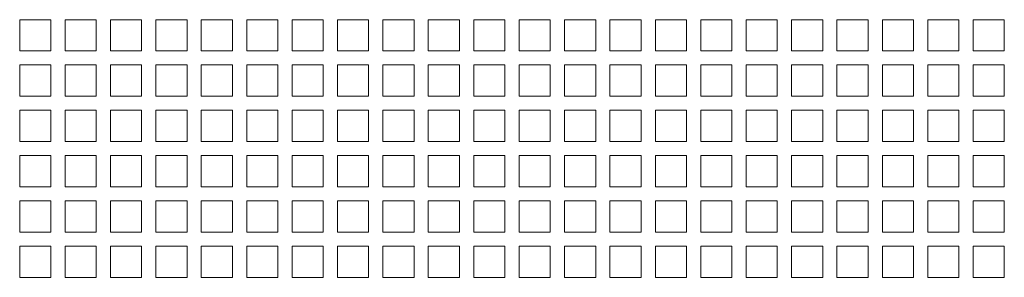
# Paper-space layout 'Sheet2' of a CAD drawing. Units: millimetres. Extents: x 68 to 4691, y 247 to 4937.
# Drawn here: x 587 to 777, y 1849 to 1899 of the extents above; entities that cross this region are included whole.
import ezdxf

# ---------------------------------------------------------------- set-up
doc = ezdxf.new("R2010")
doc.units = ezdxf.units.MM

psp = doc.layouts.new('Sheet2')

# ---------------------------------------------------------------- linework, layer by layer
at = {"color": 7, "linetype": 'Continuous', "lineweight": 18}
for p, q in [((586.97, 1898.84), (592.97, 1898.84)), ((586.97, 1892.84), (586.97, 1898.84)), ((592.97, 1898.84), (592.97, 1892.84)), ((595.72, 1898.84), (601.72, 1898.84)), ((595.72, 1892.84), (595.72, 1898.84)), ((601.72, 1898.84), (601.72, 1892.84)), ((604.47, 1898.84), (610.47, 1898.84)), ((604.47, 1892.84), (604.47, 1898.84)), ((610.47, 1898.84), (610.47, 1892.84)), ((613.22, 1898.84), (619.22, 1898.84)), ((613.22, 1892.84), (613.22, 1898.84)), ((619.22, 1898.84), (619.22, 1892.84)), ((621.97, 1898.84), (627.97, 1898.84)), ((621.97, 1892.84), (621.97, 1898.84)), ((627.97, 1898.84), (627.97, 1892.84)), ((630.72, 1898.84), (636.72, 1898.84)), ((630.72, 1892.84), (630.72, 1898.84)), ((636.72, 1898.84), (636.72, 1892.84)), ((639.47, 1898.84), (645.47, 1898.84)), ((639.47, 1892.84), (639.47, 1898.84)), ((645.47, 1898.84), (645.47, 1892.84)), ((648.22, 1898.84), (654.22, 1898.84)), ((648.22, 1892.84), (648.22, 1898.84)), ((654.22, 1898.84), (654.22, 1892.84)), ((656.97, 1898.84), (662.97, 1898.84)), ((656.97, 1892.84), (656.97, 1898.84)), ((662.97, 1898.84), (662.97, 1892.84)), ((665.72, 1898.84), (671.72, 1898.84)), ((665.72, 1892.84), (665.72, 1898.84)), ((671.72, 1898.84), (671.72, 1892.84)), ((674.47, 1898.84), (680.47, 1898.84)), ((674.47, 1892.84), (674.47, 1898.84)), ((680.47, 1898.84), (680.47, 1892.84)), ((683.22, 1898.84), (689.22, 1898.84)), ((683.22, 1892.84), (683.22, 1898.84)), ((689.22, 1898.84), (689.22, 1892.84)), ((691.97, 1898.84), (697.97, 1898.84)), ((691.97, 1892.84), (691.97, 1898.84)), ((697.97, 1898.84), (697.97, 1892.84)), ((700.72, 1898.84), (706.72, 1898.84)), ((700.72, 1892.84), (700.72, 1898.84)), ((706.72, 1898.84), (706.72, 1892.84)), ((709.47, 1898.84), (715.47, 1898.84)), ((709.47, 1892.84), (709.47, 1898.84)), ((715.47, 1898.84), (715.47, 1892.84)), ((718.22, 1898.84), (724.22, 1898.84)), ((718.22, 1892.84), (718.22, 1898.84)), ((724.22, 1898.84), (724.22, 1892.84)), ((726.97, 1898.84), (732.97, 1898.84)), ((726.97, 1892.84), (726.97, 1898.84)), ((732.97, 1898.84), (732.97, 1892.84)), ((735.72, 1898.84), (741.72, 1898.84)), ((735.72, 1892.84), (735.72, 1898.84)), ((741.72, 1898.84), (741.72, 1892.84)), ((744.47, 1898.84), (750.47, 1898.84)), ((744.47, 1892.84), (744.47, 1898.84)), ((750.47, 1898.84), (750.47, 1892.84)), ((753.22, 1898.84), (759.22, 1898.84)), ((753.22, 1892.84), (753.22, 1898.84)), ((759.22, 1898.84), (759.22, 1892.84)), ((761.97, 1898.84), (767.97, 1898.84)), ((761.97, 1892.84), (761.97, 1898.84)), ((767.97, 1898.84), (767.97, 1892.84)), ((770.72, 1898.84), (776.72, 1898.84)), ((770.72, 1892.84), (770.72, 1898.84)), ((776.72, 1898.84), (776.72, 1892.84)), ((592.97, 1892.84), (586.97, 1892.84)), ((601.72, 1892.84), (595.72, 1892.84)), ((610.47, 1892.84), (604.47, 1892.84)), ((619.22, 1892.84), (613.22, 1892.84)), ((627.97, 1892.84), (621.97, 1892.84)), ((636.72, 1892.84), (630.72, 1892.84)), ((645.47, 1892.84), (639.47, 1892.84)), ((654.22, 1892.84), (648.22, 1892.84)), ((662.97, 1892.84), (656.97, 1892.84)), ((671.72, 1892.84), (665.72, 1892.84)), ((680.47, 1892.84), (674.47, 1892.84)), ((689.22, 1892.84), (683.22, 1892.84)), ((697.97, 1892.84), (691.97, 1892.84)), ((706.72, 1892.84), (700.72, 1892.84)), ((715.47, 1892.84), (709.47, 1892.84)), ((724.22, 1892.84), (718.22, 1892.84)), ((732.97, 1892.84), (726.97, 1892.84)), ((741.72, 1892.84), (735.72, 1892.84)), ((750.47, 1892.84), (744.47, 1892.84)), ((759.22, 1892.84), (753.22, 1892.84)), ((767.97, 1892.84), (761.97, 1892.84)), ((776.72, 1892.84), (770.72, 1892.84)), ((586.97, 1890.09), (592.97, 1890.09)), ((586.97, 1884.09), (586.97, 1890.09)), ((592.97, 1890.09), (592.97, 1884.09)), ((595.72, 1890.09), (601.72, 1890.09)), ((595.72, 1884.09), (595.72, 1890.09)), ((601.72, 1890.09), (601.72, 1884.09)), ((604.47, 1890.09), (610.47, 1890.09)), ((604.47, 1884.09), (604.47, 1890.09)), ((610.47, 1890.09), (610.47, 1884.09)), ((613.22, 1890.09), (619.22, 1890.09)), ((613.22, 1884.09), (613.22, 1890.09)), ((619.22, 1890.09), (619.22, 1884.09)), ((621.97, 1890.09), (627.97, 1890.09)), ((621.97, 1884.09), (621.97, 1890.09)), ((627.97, 1890.09), (627.97, 1884.09)), ((630.72, 1890.09), (636.72, 1890.09)), ((630.72, 1884.09), (630.72, 1890.09)), ((636.72, 1890.09), (636.72, 1884.09)), ((639.47, 1890.09), (645.47, 1890.09)), ((639.47, 1884.09), (639.47, 1890.09)), ((645.47, 1890.09), (645.47, 1884.09)), ((648.22, 1890.09), (654.22, 1890.09)), ((648.22, 1884.09), (648.22, 1890.09)), ((654.22, 1890.09), (654.22, 1884.09)), ((656.97, 1890.09), (662.97, 1890.09)), ((656.97, 1884.09), (656.97, 1890.09)), ((662.97, 1890.09), (662.97, 1884.09)), ((665.72, 1890.09), (671.72, 1890.09)), ((665.72, 1884.09), (665.72, 1890.09)), ((671.72, 1890.09), (671.72, 1884.09)), ((674.47, 1890.09), (680.47, 1890.09)), ((674.47, 1884.09), (674.47, 1890.09)), ((680.47, 1890.09), (680.47, 1884.09)), ((683.22, 1890.09), (689.22, 1890.09)), ((683.22, 1884.09), (683.22, 1890.09)), ((689.22, 1890.09), (689.22, 1884.09)), ((691.97, 1890.09), (697.97, 1890.09)), ((691.97, 1884.09), (691.97, 1890.09)), ((697.97, 1890.09), (697.97, 1884.09)), ((700.72, 1890.09), (706.72, 1890.09)), ((700.72, 1884.09), (700.72, 1890.09)), ((706.72, 1890.09), (706.72, 1884.09)), ((709.47, 1890.09), (715.47, 1890.09)), ((709.47, 1884.09), (709.47, 1890.09)), ((715.47, 1890.09), (715.47, 1884.09)), ((718.22, 1890.09), (724.22, 1890.09)), ((718.22, 1884.09), (718.22, 1890.09)), ((724.22, 1890.09), (724.22, 1884.09)), ((726.97, 1890.09), (732.97, 1890.09)), ((726.97, 1884.09), (726.97, 1890.09)), ((732.97, 1890.09), (732.97, 1884.09)), ((735.72, 1890.09), (741.72, 1890.09)), ((735.72, 1884.09), (735.72, 1890.09)), ((741.72, 1890.09), (741.72, 1884.09)), ((744.47, 1890.09), (750.47, 1890.09)), ((744.47, 1884.09), (744.47, 1890.09)), ((750.47, 1890.09), (750.47, 1884.09)), ((753.22, 1890.09), (759.22, 1890.09)), ((753.22, 1884.09), (753.22, 1890.09)), ((759.22, 1890.09), (759.22, 1884.09)), ((761.97, 1890.09), (767.97, 1890.09)), ((761.97, 1884.09), (761.97, 1890.09)), ((767.97, 1890.09), (767.97, 1884.09)), ((770.72, 1890.09), (776.72, 1890.09)), ((770.72, 1884.09), (770.72, 1890.09)), ((776.72, 1890.09), (776.72, 1884.09)), ((592.97, 1884.09), (586.97, 1884.09)), ((601.72, 1884.09), (595.72, 1884.09)), ((610.47, 1884.09), (604.47, 1884.09)), ((619.22, 1884.09), (613.22, 1884.09)), ((627.97, 1884.09), (621.97, 1884.09)), ((636.72, 1884.09), (630.72, 1884.09)), ((645.47, 1884.09), (639.47, 1884.09)), ((654.22, 1884.09), (648.22, 1884.09)), ((662.97, 1884.09), (656.97, 1884.09)), ((671.72, 1884.09), (665.72, 1884.09)), ((680.47, 1884.09), (674.47, 1884.09)), ((689.22, 1884.09), (683.22, 1884.09)), ((697.97, 1884.09), (691.97, 1884.09)), ((706.72, 1884.09), (700.72, 1884.09)), ((715.47, 1884.09), (709.47, 1884.09)), ((724.22, 1884.09), (718.22, 1884.09)), ((732.97, 1884.09), (726.97, 1884.09)), ((741.72, 1884.09), (735.72, 1884.09)), ((750.47, 1884.09), (744.47, 1884.09)), ((759.22, 1884.09), (753.22, 1884.09)), ((767.97, 1884.09), (761.97, 1884.09)), ((776.72, 1884.09), (770.72, 1884.09)), ((586.97, 1881.34), (592.97, 1881.34)), ((586.97, 1875.34), (586.97, 1881.34)), ((592.97, 1881.34), (592.97, 1875.34)), ((595.72, 1881.34), (601.72, 1881.34)), ((595.72, 1875.34), (595.72, 1881.34)), ((601.72, 1881.34), (601.72, 1875.34)), ((604.47, 1881.34), (610.47, 1881.34)), ((604.47, 1875.34), (604.47, 1881.34)), ((610.47, 1881.34), (610.47, 1875.34)), ((613.22, 1881.34), (619.22, 1881.34)), ((613.22, 1875.34), (613.22, 1881.34)), ((619.22, 1881.34), (619.22, 1875.34)), ((621.97, 1881.34), (627.97, 1881.34)), ((621.97, 1875.34), (621.97, 1881.34)), ((627.97, 1881.34), (627.97, 1875.34)), ((630.72, 1881.34), (636.72, 1881.34)), ((630.72, 1875.34), (630.72, 1881.34)), ((636.72, 1881.34), (636.72, 1875.34)), ((639.47, 1881.34), (645.47, 1881.34)), ((639.47, 1875.34), (639.47, 1881.34)), ((645.47, 1881.34), (645.47, 1875.34)), ((648.22, 1881.34), (654.22, 1881.34)), ((648.22, 1875.34), (648.22, 1881.34)), ((654.22, 1881.34), (654.22, 1875.34)), ((656.97, 1881.34), (662.97, 1881.34)), ((656.97, 1875.34), (656.97, 1881.34)), ((662.97, 1881.34), (662.97, 1875.34)), ((665.72, 1881.34), (671.72, 1881.34)), ((665.72, 1875.34), (665.72, 1881.34)), ((671.72, 1881.34), (671.72, 1875.34)), ((674.47, 1881.34), (680.47, 1881.34)), ((674.47, 1875.34), (674.47, 1881.34)), ((680.47, 1881.34), (680.47, 1875.34)), ((683.22, 1881.34), (689.22, 1881.34)), ((683.22, 1875.34), (683.22, 1881.34)), ((689.22, 1881.34), (689.22, 1875.34)), ((691.97, 1881.34), (697.97, 1881.34)), ((691.97, 1875.34), (691.97, 1881.34)), ((697.97, 1881.34), (697.97, 1875.34)), ((700.72, 1881.34), (706.72, 1881.34)), ((700.72, 1875.34), (700.72, 1881.34)), ((706.72, 1881.34), (706.72, 1875.34)), ((709.47, 1881.34), (715.47, 1881.34)), ((709.47, 1875.34), (709.47, 1881.34)), ((715.47, 1881.34), (715.47, 1875.34)), ((718.22, 1881.34), (724.22, 1881.34)), ((718.22, 1875.34), (718.22, 1881.34)), ((724.22, 1881.34), (724.22, 1875.34)), ((726.97, 1881.34), (732.97, 1881.34)), ((726.97, 1875.34), (726.97, 1881.34)), ((732.97, 1881.34), (732.97, 1875.34)), ((735.72, 1881.34), (741.72, 1881.34)), ((735.72, 1875.34), (735.72, 1881.34)), ((741.72, 1881.34), (741.72, 1875.34)), ((744.47, 1881.34), (750.47, 1881.34)), ((744.47, 1875.34), (744.47, 1881.34)), ((750.47, 1881.34), (750.47, 1875.34)), ((753.22, 1881.34), (759.22, 1881.34)), ((753.22, 1875.34), (753.22, 1881.34)), ((759.22, 1881.34), (759.22, 1875.34)), ((761.97, 1881.34), (767.97, 1881.34)), ((761.97, 1875.34), (761.97, 1881.34)), ((767.97, 1881.34), (767.97, 1875.34)), ((770.72, 1881.34), (776.72, 1881.34)), ((770.72, 1875.34), (770.72, 1881.34)), ((776.72, 1881.34), (776.72, 1875.34)), ((592.97, 1875.34), (586.97, 1875.34)), ((601.72, 1875.34), (595.72, 1875.34)), ((610.47, 1875.34), (604.47, 1875.34)), ((619.22, 1875.34), (613.22, 1875.34)), ((627.97, 1875.34), (621.97, 1875.34)), ((636.72, 1875.34), (630.72, 1875.34)), ((645.47, 1875.34), (639.47, 1875.34)), ((654.22, 1875.34), (648.22, 1875.34)), ((662.97, 1875.34), (656.97, 1875.34)), ((671.72, 1875.34), (665.72, 1875.34)), ((680.47, 1875.34), (674.47, 1875.34)), ((689.22, 1875.34), (683.22, 1875.34)), ((697.97, 1875.34), (691.97, 1875.34)), ((706.72, 1875.34), (700.72, 1875.34)), ((715.47, 1875.34), (709.47, 1875.34)), ((724.22, 1875.34), (718.22, 1875.34)), ((732.97, 1875.34), (726.97, 1875.34)), ((741.72, 1875.34), (735.72, 1875.34)), ((750.47, 1875.34), (744.47, 1875.34)), ((759.22, 1875.34), (753.22, 1875.34)), ((767.97, 1875.34), (761.97, 1875.34)), ((776.72, 1875.34), (770.72, 1875.34)), ((586.97, 1872.59), (592.97, 1872.59)), ((586.97, 1866.59), (586.97, 1872.59)), ((592.97, 1872.59), (592.97, 1866.59)), ((595.72, 1872.59), (601.72, 1872.59)), ((595.72, 1866.59), (595.72, 1872.59)), ((601.72, 1872.59), (601.72, 1866.59)), ((604.47, 1872.59), (610.47, 1872.59)), ((604.47, 1866.59), (604.47, 1872.59)), ((610.47, 1872.59), (610.47, 1866.59)), ((613.22, 1872.59), (619.22, 1872.59)), ((613.22, 1866.59), (613.22, 1872.59)), ((619.22, 1872.59), (619.22, 1866.59)), ((621.97, 1872.59), (627.97, 1872.59)), ((621.97, 1866.59), (621.97, 1872.59)), ((627.97, 1872.59), (627.97, 1866.59)), ((630.72, 1872.59), (636.72, 1872.59)), ((630.72, 1866.59), (630.72, 1872.59)), ((636.72, 1872.59), (636.72, 1866.59)), ((639.47, 1872.59), (645.47, 1872.59)), ((639.47, 1866.59), (639.47, 1872.59)), ((645.47, 1872.59), (645.47, 1866.59)), ((648.22, 1872.59), (654.22, 1872.59)), ((648.22, 1866.59), (648.22, 1872.59)), ((654.22, 1872.59), (654.22, 1866.59)), ((656.97, 1872.59), (662.97, 1872.59)), ((656.97, 1866.59), (656.97, 1872.59)), ((662.97, 1872.59), (662.97, 1866.59)), ((665.72, 1872.59), (671.72, 1872.59)), ((665.72, 1866.59), (665.72, 1872.59)), ((671.72, 1872.59), (671.72, 1866.59)), ((674.47, 1872.59), (680.47, 1872.59)), ((674.47, 1866.59), (674.47, 1872.59)), ((680.47, 1872.59), (680.47, 1866.59)), ((683.22, 1872.59), (689.22, 1872.59)), ((683.22, 1866.59), (683.22, 1872.59)), ((689.22, 1872.59), (689.22, 1866.59)), ((691.97, 1872.59), (697.97, 1872.59)), ((691.97, 1866.59), (691.97, 1872.59)), ((697.97, 1872.59), (697.97, 1866.59)), ((700.72, 1872.59), (706.72, 1872.59)), ((700.72, 1866.59), (700.72, 1872.59)), ((706.72, 1872.59), (706.72, 1866.59)), ((709.47, 1872.59), (715.47, 1872.59)), ((709.47, 1866.59), (709.47, 1872.59)), ((715.47, 1872.59), (715.47, 1866.59)), ((718.22, 1872.59), (724.22, 1872.59)), ((718.22, 1866.59), (718.22, 1872.59)), ((724.22, 1872.59), (724.22, 1866.59)), ((726.97, 1872.59), (732.97, 1872.59)), ((726.97, 1866.59), (726.97, 1872.59)), ((732.97, 1872.59), (732.97, 1866.59)), ((735.72, 1872.59), (741.72, 1872.59)), ((735.72, 1866.59), (735.72, 1872.59)), ((741.72, 1872.59), (741.72, 1866.59)), ((744.47, 1872.59), (750.47, 1872.59)), ((744.47, 1866.59), (744.47, 1872.59)), ((750.47, 1872.59), (750.47, 1866.59)), ((753.22, 1872.59), (759.22, 1872.59)), ((753.22, 1866.59), (753.22, 1872.59)), ((759.22, 1872.59), (759.22, 1866.59)), ((761.97, 1872.59), (767.97, 1872.59)), ((761.97, 1866.59), (761.97, 1872.59)), ((767.97, 1872.59), (767.97, 1866.59)), ((770.72, 1872.59), (776.72, 1872.59)), ((770.72, 1866.59), (770.72, 1872.59)), ((776.72, 1872.59), (776.72, 1866.59)), ((592.97, 1866.59), (586.97, 1866.59)), ((601.72, 1866.59), (595.72, 1866.59)), ((610.47, 1866.59), (604.47, 1866.59)), ((619.22, 1866.59), (613.22, 1866.59)), ((627.97, 1866.59), (621.97, 1866.59)), ((636.72, 1866.59), (630.72, 1866.59)), ((645.47, 1866.59), (639.47, 1866.59)), ((654.22, 1866.59), (648.22, 1866.59)), ((662.97, 1866.59), (656.97, 1866.59)), ((671.72, 1866.59), (665.72, 1866.59)), ((680.47, 1866.59), (674.47, 1866.59)), ((689.22, 1866.59), (683.22, 1866.59)), ((697.97, 1866.59), (691.97, 1866.59)), ((706.72, 1866.59), (700.72, 1866.59)), ((715.47, 1866.59), (709.47, 1866.59)), ((724.22, 1866.59), (718.22, 1866.59)), ((732.97, 1866.59), (726.97, 1866.59)), ((741.72, 1866.59), (735.72, 1866.59)), ((750.47, 1866.59), (744.47, 1866.59)), ((759.22, 1866.59), (753.22, 1866.59)), ((767.97, 1866.59), (761.97, 1866.59)), ((776.72, 1866.59), (770.72, 1866.59)), ((586.97, 1863.84), (592.97, 1863.84)), ((586.97, 1857.84), (586.97, 1863.84)), ((592.97, 1863.84), (592.97, 1857.84)), ((595.72, 1863.84), (601.72, 1863.84)), ((595.72, 1857.84), (595.72, 1863.84)), ((601.72, 1863.84), (601.72, 1857.84)), ((604.47, 1863.84), (610.47, 1863.84)), ((604.47, 1857.84), (604.47, 1863.84)), ((610.47, 1863.84), (610.47, 1857.84)), ((613.22, 1863.84), (619.22, 1863.84)), ((613.22, 1857.84), (613.22, 1863.84)), ((619.22, 1863.84), (619.22, 1857.84)), ((621.97, 1863.84), (627.97, 1863.84)), ((621.97, 1857.84), (621.97, 1863.84)), ((627.97, 1863.84), (627.97, 1857.84)), ((630.72, 1863.84), (636.72, 1863.84)), ((630.72, 1857.84), (630.72, 1863.84)), ((636.72, 1863.84), (636.72, 1857.84)), ((639.47, 1863.84), (645.47, 1863.84)), ((639.47, 1857.84), (639.47, 1863.84)), ((645.47, 1863.84), (645.47, 1857.84)), ((648.22, 1863.84), (654.22, 1863.84)), ((648.22, 1857.84), (648.22, 1863.84)), ((654.22, 1863.84), (654.22, 1857.84)), ((656.97, 1863.84), (662.97, 1863.84)), ((656.97, 1857.84), (656.97, 1863.84)), ((662.97, 1863.84), (662.97, 1857.84)), ((665.72, 1863.84), (671.72, 1863.84)), ((665.72, 1857.84), (665.72, 1863.84)), ((671.72, 1863.84), (671.72, 1857.84)), ((674.47, 1863.84), (680.47, 1863.84)), ((674.47, 1857.84), (674.47, 1863.84)), ((680.47, 1863.84), (680.47, 1857.84)), ((683.22, 1863.84), (689.22, 1863.84)), ((683.22, 1857.84), (683.22, 1863.84)), ((689.22, 1863.84), (689.22, 1857.84)), ((691.97, 1863.84), (697.97, 1863.84)), ((691.97, 1857.84), (691.97, 1863.84)), ((697.97, 1863.84), (697.97, 1857.84)), ((700.72, 1863.84), (706.72, 1863.84)), ((700.72, 1857.84), (700.72, 1863.84)), ((706.72, 1863.84), (706.72, 1857.84)), ((709.47, 1863.84), (715.47, 1863.84)), ((709.47, 1857.84), (709.47, 1863.84)), ((715.47, 1863.84), (715.47, 1857.84)), ((718.22, 1863.84), (724.22, 1863.84)), ((718.22, 1857.84), (718.22, 1863.84)), ((724.22, 1863.84), (724.22, 1857.84)), ((726.97, 1863.84), (732.97, 1863.84)), ((726.97, 1857.84), (726.97, 1863.84)), ((732.97, 1863.84), (732.97, 1857.84)), ((735.72, 1863.84), (741.72, 1863.84)), ((735.72, 1857.84), (735.72, 1863.84)), ((741.72, 1863.84), (741.72, 1857.84)), ((744.47, 1863.84), (750.47, 1863.84)), ((744.47, 1857.84), (744.47, 1863.84)), ((750.47, 1863.84), (750.47, 1857.84)), ((753.22, 1863.84), (759.22, 1863.84)), ((753.22, 1857.84), (753.22, 1863.84)), ((759.22, 1863.84), (759.22, 1857.84)), ((761.97, 1863.84), (767.97, 1863.84)), ((761.97, 1857.84), (761.97, 1863.84)), ((767.97, 1863.84), (767.97, 1857.84)), ((770.72, 1863.84), (776.72, 1863.84)), ((770.72, 1857.84), (770.72, 1863.84)), ((776.72, 1863.84), (776.72, 1857.84)), ((592.97, 1857.84), (586.97, 1857.84)), ((601.72, 1857.84), (595.72, 1857.84)), ((610.47, 1857.84), (604.47, 1857.84)), ((619.22, 1857.84), (613.22, 1857.84)), ((627.97, 1857.84), (621.97, 1857.84)), ((636.72, 1857.84), (630.72, 1857.84)), ((645.47, 1857.84), (639.47, 1857.84)), ((654.22, 1857.84), (648.22, 1857.84)), ((662.97, 1857.84), (656.97, 1857.84)), ((671.72, 1857.84), (665.72, 1857.84)), ((680.47, 1857.84), (674.47, 1857.84)), ((689.22, 1857.84), (683.22, 1857.84)), ((697.97, 1857.84), (691.97, 1857.84)), ((706.72, 1857.84), (700.72, 1857.84)), ((715.47, 1857.84), (709.47, 1857.84)), ((724.22, 1857.84), (718.22, 1857.84)), ((732.97, 1857.84), (726.97, 1857.84)), ((741.72, 1857.84), (735.72, 1857.84)), ((750.47, 1857.84), (744.47, 1857.84)), ((759.22, 1857.84), (753.22, 1857.84)), ((767.97, 1857.84), (761.97, 1857.84)), ((776.72, 1857.84), (770.72, 1857.84)), ((586.97, 1855.09), (592.97, 1855.09)), ((586.97, 1849.09), (586.97, 1855.09)), ((592.97, 1855.09), (592.97, 1849.09)), ((595.72, 1855.09), (601.72, 1855.09)), ((595.72, 1849.09), (595.72, 1855.09)), ((601.72, 1855.09), (601.72, 1849.09)), ((604.47, 1855.09), (610.47, 1855.09)), ((604.47, 1849.09), (604.47, 1855.09)), ((610.47, 1855.09), (610.47, 1849.09)), ((613.22, 1855.09), (619.22, 1855.09)), ((613.22, 1849.09), (613.22, 1855.09)), ((619.22, 1855.09), (619.22, 1849.09)), ((621.97, 1855.09), (627.97, 1855.09)), ((621.97, 1849.09), (621.97, 1855.09)), ((627.97, 1855.09), (627.97, 1849.09)), ((630.72, 1855.09), (636.72, 1855.09)), ((630.72, 1849.09), (630.72, 1855.09)), ((636.72, 1855.09), (636.72, 1849.09)), ((639.47, 1855.09), (645.47, 1855.09)), ((639.47, 1849.09), (639.47, 1855.09)), ((645.47, 1855.09), (645.47, 1849.09)), ((648.22, 1855.09), (654.22, 1855.09)), ((648.22, 1849.09), (648.22, 1855.09)), ((654.22, 1855.09), (654.22, 1849.09)), ((656.97, 1855.09), (662.97, 1855.09)), ((656.97, 1849.09), (656.97, 1855.09)), ((662.97, 1855.09), (662.97, 1849.09)), ((665.72, 1855.09), (671.72, 1855.09)), ((665.72, 1849.09), (665.72, 1855.09)), ((671.72, 1855.09), (671.72, 1849.09)), ((674.47, 1855.09), (680.47, 1855.09)), ((674.47, 1849.09), (674.47, 1855.09)), ((680.47, 1855.09), (680.47, 1849.09)), ((683.22, 1855.09), (689.22, 1855.09)), ((683.22, 1849.09), (683.22, 1855.09)), ((689.22, 1855.09), (689.22, 1849.09)), ((691.97, 1855.09), (697.97, 1855.09)), ((691.97, 1849.09), (691.97, 1855.09)), ((697.97, 1855.09), (697.97, 1849.09)), ((700.72, 1855.09), (706.72, 1855.09)), ((700.72, 1849.09), (700.72, 1855.09)), ((706.72, 1855.09), (706.72, 1849.09)), ((709.47, 1855.09), (715.47, 1855.09)), ((709.47, 1849.09), (709.47, 1855.09)), ((715.47, 1855.09), (715.47, 1849.09)), ((718.22, 1855.09), (724.22, 1855.09)), ((718.22, 1849.09), (718.22, 1855.09)), ((724.22, 1855.09), (724.22, 1849.09)), ((726.97, 1855.09), (732.97, 1855.09)), ((726.97, 1849.09), (726.97, 1855.09)), ((732.97, 1855.09), (732.97, 1849.09)), ((735.72, 1855.09), (741.72, 1855.09)), ((735.72, 1849.09), (735.72, 1855.09)), ((741.72, 1855.09), (741.72, 1849.09)), ((744.47, 1855.09), (750.47, 1855.09)), ((744.47, 1849.09), (744.47, 1855.09)), ((750.47, 1855.09), (750.47, 1849.09)), ((753.22, 1855.09), (759.22, 1855.09)), ((753.22, 1849.09), (753.22, 1855.09)), ((759.22, 1855.09), (759.22, 1849.09)), ((761.97, 1855.09), (767.97, 1855.09)), ((761.97, 1849.09), (761.97, 1855.09)), ((767.97, 1855.09), (767.97, 1849.09)), ((770.72, 1855.09), (776.72, 1855.09)), ((770.72, 1849.09), (770.72, 1855.09)), ((776.72, 1855.09), (776.72, 1849.09)), ((592.97, 1849.09), (586.97, 1849.09)), ((601.72, 1849.09), (595.72, 1849.09)), ((610.47, 1849.09), (604.47, 1849.09)), ((619.22, 1849.09), (613.22, 1849.09)), ((627.97, 1849.09), (621.97, 1849.09)), ((636.72, 1849.09), (630.72, 1849.09)), ((645.47, 1849.09), (639.47, 1849.09)), ((654.22, 1849.09), (648.22, 1849.09)), ((662.97, 1849.09), (656.97, 1849.09)), ((671.72, 1849.09), (665.72, 1849.09)), ((680.47, 1849.09), (674.47, 1849.09)), ((689.22, 1849.09), (683.22, 1849.09)), ((697.97, 1849.09), (691.97, 1849.09)), ((706.72, 1849.09), (700.72, 1849.09)), ((715.47, 1849.09), (709.47, 1849.09)), ((724.22, 1849.09), (718.22, 1849.09)), ((732.97, 1849.09), (726.97, 1849.09)), ((741.72, 1849.09), (735.72, 1849.09)), ((750.47, 1849.09), (744.47, 1849.09)), ((759.22, 1849.09), (753.22, 1849.09)), ((767.97, 1849.09), (761.97, 1849.09)), ((776.72, 1849.09), (770.72, 1849.09))]:
    psp.add_line(p, q, dxfattribs=at)

doc.saveas('drawing.dxf')
